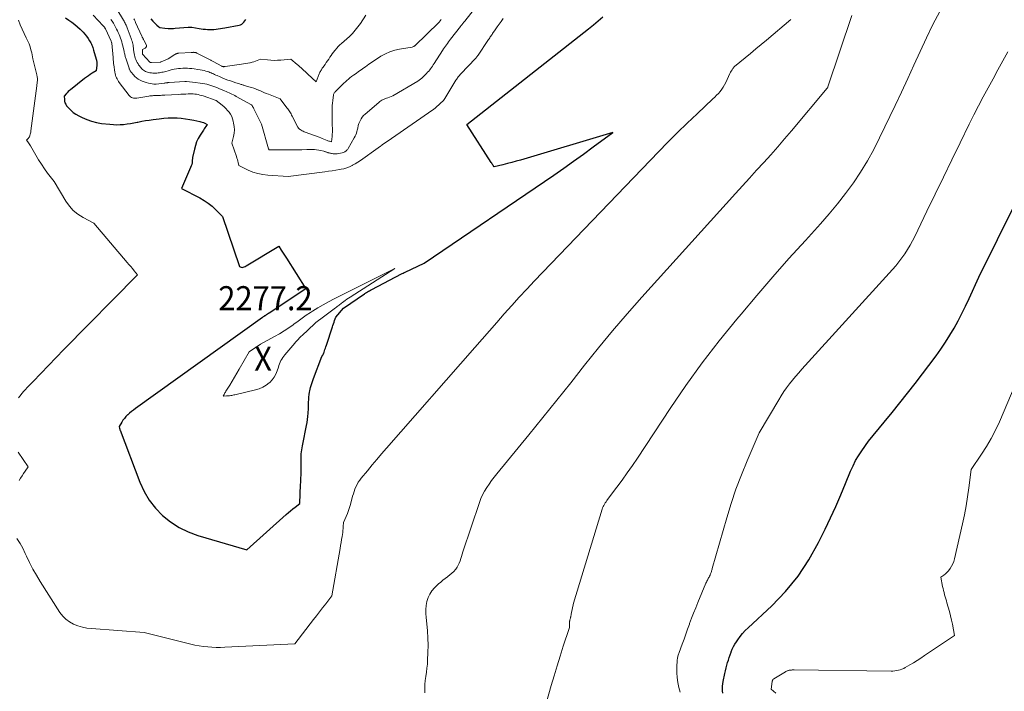
# Model space of a CAD drawing. Units: feet. Extents: x 1191672 to 1196672, y 7061370 to 7068870.
# Drawn here: x 1192326 to 1192735, y 7061790 to 7062069 of the extents above; entities that cross this region are included whole.
import ezdxf
from ezdxf.enums import TextEntityAlignment as Align

# ---------------------------------------------------------------- set-up
doc = ezdxf.new("R2010")
doc.units = ezdxf.units.FT
doc.header["$MEASUREMENT"] = 0
for name, color, linetype, lineweight in [('Level 44', 7, 'Continuous', 0), ('Level 45', 7, 'Continuous', 0), ('Level 46', 7, 'Continuous', 0)]:
    doc.layers.add(name, color=color, linetype=linetype, lineweight=lineweight)
doc.styles.add('Style-ENGINEERING', font='ENGINEERING.shx')

msp = doc.modelspace()

# ---------------------------------------------------------------- linework, layer by layer
at = {"layer": 'Level 44', "color": 32, "linetype": 'Continuous', "lineweight": 30, "flags": 128}
for points, elevation in [([(1192345.4, 7062069.48), (1192346.8, 7062068.55), (1192348.01, 7062067.7), (1192349.18, 7062066.82), (1192350.31, 7062065.87), (1192351.4, 7062064.88), (1192351.94, 7062064.37), (1192352.71, 7062063.59), (1192353.44, 7062062.76), (1192354.11, 7062061.89), (1192354.74, 7062060.99), (1192355.36, 7062060.01), (1192355.64, 7062059.56), (1192355.89, 7062059.11), (1192356.12, 7062058.63), (1192356.33, 7062058.15), (1192356.52, 7062057.66), (1192356.7, 7062057.17), (1192356.86, 7062056.67), (1192357.02, 7062056.17), (1192358.17, 7062052.32), (1192358.24, 7062052.02), (1192358.31, 7062051.72), (1192358.36, 7062051.42), (1192358.39, 7062051.12), (1192358.41, 7062050.81), (1192358.41, 7062050.5), (1192358.39, 7062050.2), (1192358.36, 7062049.89), (1192358.07, 7062047.58), (1192356.46, 7062046.54), (1192355.66, 7062046.01), (1192354.87, 7062045.46), (1192354.09, 7062044.89), (1192353.33, 7062044.31), (1192347.45, 7062039.7), (1192346.98, 7062039.3), (1192346.52, 7062038.88), (1192346.09, 7062038.44), (1192345.68, 7062037.97), (1192344.88, 7062037.01), (1192344.89, 7062035.58), (1192344.96, 7062034.89), (1192345.13, 7062034.24), (1192345.44, 7062033.63), (1192345.83, 7062033.06), (1192346.66, 7062032.1), (1192347.6, 7062031.15), (1192348.59, 7062030.27), (1192349.69, 7062029.52), (1192350.85, 7062028.85), (1192352.27, 7062028.14), (1192354.22, 7062027.28), (1192356.22, 7062026.57), (1192358.27, 7062026.07), (1192360.37, 7062025.71), (1192363.85, 7062025.31), (1192365.26, 7062025.2), (1192366.68, 7062025.15), (1192368.1, 7062025.19), (1192369.52, 7062025.3), (1192370.94, 7062025.48), (1192372.35, 7062025.69), (1192373.76, 7062025.93), (1192375.16, 7062026.2), (1192375.48, 7062026.27), (1192377.05, 7062026.57), (1192378.61, 7062026.85), (1192380.18, 7062027.1), (1192381.76, 7062027.33), (1192384.34, 7062027.66), (1192386.15, 7062027.85), (1192387.97, 7062027.98), (1192389.78, 7062028.01), (1192391.61, 7062027.97), (1192391.7, 7062027.96), (1192393.47, 7062027.83), (1192395.23, 7062027.65), (1192396.98, 7062027.37), (1192398.72, 7062027.04), (1192401.1, 7062026.51), (1192401.64, 7062026.38), (1192402.17, 7062026.21), (1192402.69, 7062026.01), (1192403.2, 7062025.78), (1192404.2, 7062025.28), (1192403.61, 7062024.34), (1192403.31, 7062023.87), (1192403.02, 7062023.4), (1192402.72, 7062022.93), (1192402.42, 7062022.46), (1192401.31, 7062020.75), (1192400.53, 7062019.39), (1192399.85, 7062017.99), (1192399.32, 7062016.52), (1192398.9, 7062015.01), (1192398.1, 7062011.48), (1192398.01, 7062010.07), (1192397.93, 7062009.37), (1192397.81, 7062008.69), (1192397.6, 7062008.02), (1192397.36, 7062007.36), (1192393.53, 7061998.7), (1192401.19, 7061994.73), (1192402.96, 7061993.71), (1192404.65, 7061992.59), (1192406.23, 7061991.31), (1192407.73, 7061989.93), (1192410.63, 7061987.02), (1192417.46, 7061966.67), (1192417.67, 7061966.31), (1192417.94, 7061966.05), (1192418.3, 7061965.93), (1192418.71, 7061965.89), (1192419.17, 7061965.99), (1192419.62, 7061966.12), (1192420.05, 7061966.3), (1192420.47, 7061966.52), (1192433.93, 7061974.64), (1192434.99, 7061972.99), (1192435.51, 7061972.16), (1192436.04, 7061971.34), (1192436.57, 7061970.51), (1192437.1, 7061969.69), (1192445.19, 7061957.01), (1192429.96, 7061946.92), (1192429.84, 7061946.84), (1192429.72, 7061946.76), (1192429.59, 7061946.69), (1192429.46, 7061946.62), (1192429.24, 7061946.5), (1192429.22, 7061946.49), (1192429.21, 7061946.48), (1192429.19, 7061946.47), (1192429.17, 7061946.46), (1192429.11, 7061946.42), (1192429, 7061946.34), (1192428.85, 7061946.24), (1192428.83, 7061946.22), (1192428.81, 7061946.21), (1192428.79, 7061946.2), (1192428.77, 7061946.18), (1192428.52, 7061946.01), (1192428.38, 7061945.91), (1192428.24, 7061945.81), (1192428.09, 7061945.7), (1192427.95, 7061945.6), (1192427.87, 7061945.55), (1192427.69, 7061945.42), (1192427.51, 7061945.29), (1192427.33, 7061945.16), (1192427.15, 7061945.03), (1192374.4, 7061907.2), (1192373.58, 7061906.59), (1192372.78, 7061905.96), (1192371.99, 7061905.3), (1192371.22, 7061904.63), (1192371.17, 7061904.58), (1192370.47, 7061903.89), (1192369.82, 7061903.16), (1192369.24, 7061902.37), (1192368.71, 7061901.55), (1192367.71, 7061899.84), (1192367.86, 7061898.93), (1192367.88, 7061898.84), (1192367.9, 7061898.74), (1192367.92, 7061898.65), (1192367.94, 7061898.56), (1192367.97, 7061898.47), (1192368, 7061898.38), (1192368.03, 7061898.3), (1192368.06, 7061898.21), (1192376.2, 7061876.67), (1192377.99, 7061872.81), (1192380.11, 7061869.18), (1192382.73, 7061865.88), (1192385.68, 7061862.82), (1192389.03, 7061860.18), (1192392.57, 7061857.88), (1192396.38, 7061856.07), (1192400.38, 7061854.58), (1192420.66, 7061848.56), (1192437.03, 7061863.21), (1192437.94, 7061864.01), (1192438.87, 7061864.8), (1192439.81, 7061865.57), (1192440.77, 7061866.32), (1192442.7, 7061867.8), (1192443.05, 7061875.74), (1192443.09, 7061876.47), (1192443.12, 7061877.2), (1192443.15, 7061877.93), (1192443.18, 7061878.66), (1192443.21, 7061879.39), (1192443.22, 7061880.12), (1192443.23, 7061880.86), (1192443.23, 7061881.59), (1192443.21, 7061886.05), (1192443.22, 7061886.87), (1192443.25, 7061887.68), (1192443.31, 7061888.49), (1192443.39, 7061889.3), (1192443.49, 7061890.11), (1192443.61, 7061890.92), (1192443.75, 7061891.72), (1192443.9, 7061892.52), (1192445.47, 7061900.18), (1192445.7, 7061901.45), (1192445.9, 7061902.72), (1192446.04, 7061904), (1192446.15, 7061905.29), (1192446.18, 7061905.81), (1192446.24, 7061906.84), (1192446.29, 7061907.87), (1192446.33, 7061908.9), (1192446.36, 7061909.94), (1192446.4, 7061910.97), (1192446.48, 7061911.99), (1192446.62, 7061913.02), (1192446.79, 7061914.03), (1192446.9, 7061914.63), (1192447.19, 7061915.94), (1192447.52, 7061917.23), (1192447.93, 7061918.5), (1192448.37, 7061919.76), (1192451.88, 7061928.88), (1192452.22, 7061929.45), (1192452.38, 7061929.73), (1192452.52, 7061930.03), (1192452.65, 7061930.33), (1192452.77, 7061930.63), (1192452.96, 7061931.18), (1192453.16, 7061931.76), (1192453.36, 7061932.35), (1192453.55, 7061932.93), (1192453.75, 7061933.52), (1192456.22, 7061941.13), (1192456.45, 7061941.81), (1192456.68, 7061942.48), (1192456.92, 7061943.15), (1192457.17, 7061943.82), (1192457.67, 7061945.16), (1192460.82, 7061948.91), (1192469.56, 7061954.87), (1192469.76, 7061955.01), (1192469.97, 7061955.15), (1192470.17, 7061955.28), (1192470.38, 7061955.41), (1192470.81, 7061955.68), (1192471.24, 7061955.94), (1192471.67, 7061956.2), (1192472.11, 7061956.44), (1192472.55, 7061956.68), (1192484.87, 7061963.14), (1192485.28, 7061963.35), (1192485.68, 7061963.55), (1192486.09, 7061963.75), (1192486.5, 7061963.94), (1192494.37, 7061967.59), (1192548.15, 7062004.19), (1192552.31, 7062007.06), (1192556.44, 7062009.96), (1192560.54, 7062012.92), (1192564.61, 7062015.91), (1192572.72, 7062021.94), (1192534.36, 7062010.48), (1192532.55, 7062009.95), (1192530.73, 7062009.44), (1192528.91, 7062008.97), (1192527.08, 7062008.51), (1192523.41, 7062007.62), (1192523.02, 7062008.22), (1192522.83, 7062008.53), (1192522.63, 7062008.83), (1192522.44, 7062009.13), (1192522.24, 7062009.43), (1192512.13, 7062025.23), (1192562.65, 7062065), (1192564.65, 7062066.62), (1192566.62, 7062068.27), (1192568.55, 7062069.98)], 2280), ([(1192380.77, 7062069.07), (1192381.6, 7062068.22), (1192383.29, 7062066.53), (1192384.17, 7062065.77), (1192384.22, 7062065.73), (1192384.27, 7062065.7), (1192384.32, 7062065.66), (1192384.37, 7062065.63), (1192384.42, 7062065.6), (1192384.47, 7062065.58), (1192384.53, 7062065.56), (1192384.59, 7062065.55), (1192386.61, 7062065.24), (1192388.05, 7062065.16), (1192388.78, 7062065.13), (1192389.5, 7062065.13), (1192390.22, 7062065.15), (1192390.94, 7062065.2), (1192396.32, 7062065.68), (1192396.5, 7062065.7), (1192396.69, 7062065.71), (1192396.87, 7062065.71), (1192397.06, 7062065.71), (1192397.25, 7062065.7), (1192397.43, 7062065.69), (1192397.62, 7062065.67), (1192397.8, 7062065.64), (1192400.84, 7062065.11), (1192401.71, 7062064.98), (1192402.59, 7062064.86), (1192403.47, 7062064.78), (1192404.36, 7062064.71), (1192405.24, 7062064.69), (1192406.13, 7062064.7), (1192407.01, 7062064.75), (1192407.89, 7062064.83), (1192407.92, 7062064.84), (1192408.82, 7062064.95), (1192409.71, 7062065.08), (1192410.61, 7062065.23), (1192411.5, 7062065.39), (1192417.45, 7062066.52), (1192418.04, 7062066.7), (1192418.59, 7062066.95), (1192419.07, 7062067.32), (1192419.51, 7062067.75), (1192419.88, 7062068.26), (1192420.22, 7062068.8)], 2270), ([(1192618.41, 7061789.03), (1192618.28, 7061790.01), (1192618.23, 7061790.99), (1192618.24, 7061791.97), (1192618.35, 7061792.95), (1192618.51, 7061793.92), (1192619.24, 7061797.25), (1192619.5, 7061798.36), (1192619.77, 7061799.48), (1192620.07, 7061800.58), (1192620.38, 7061801.69), (1192620.72, 7061802.78), (1192621.06, 7061803.87), (1192621.43, 7061804.96), (1192621.81, 7061806.04), (1192621.85, 7061806.15), (1192622.31, 7061807.27), (1192622.82, 7061808.35), (1192623.41, 7061809.39), (1192624.06, 7061810.41), (1192624.58, 7061811.16), (1192625.57, 7061812.49), (1192626.61, 7061813.77), (1192627.74, 7061814.99), (1192628.91, 7061816.16), (1192638.75, 7061825.35), (1192644.45, 7061831.3), (1192649.66, 7061837.59), (1192654.16, 7061844.42), (1192658.17, 7061851.61), (1192660.91, 7061857.2), (1192663.14, 7061861.89), (1192665.31, 7061866.6), (1192667.38, 7061871.35), (1192669.4, 7061876.13), (1192671.5, 7061881.25), (1192672.49, 7061883.45), (1192673.57, 7061885.6), (1192674.8, 7061887.67), (1192676.12, 7061889.69), (1192678.9, 7061893.65), (1192685.47, 7061901.57), (1192688.73, 7061905.55), (1192691.96, 7061909.56), (1192695.13, 7061913.61), (1192698.27, 7061917.69), (1192706.96, 7061929.13), (1192708.99, 7061931.92), (1192710.94, 7061934.76), (1192712.76, 7061937.68), (1192714.51, 7061940.65), (1192716.15, 7061943.68), (1192717.75, 7061946.73), (1192719.26, 7061949.83), (1192720.72, 7061952.95), (1192724.73, 7061961.85), (1192740.28, 7061993.11)], 2290)]:
    msp.add_lwpolyline(points, dxfattribs=dict(at, elevation=elevation))
at = {"layer": 'Level 45', "color": 32, "linetype": 'Continuous', "lineweight": 0, "flags": 128}
for points, elevation in [([(1192364.25, 7062068.87), (1192364.78, 7062068.1), (1192365.27, 7062067.3), (1192365.74, 7062066.49), (1192366.18, 7062065.67), (1192366.6, 7062064.83), (1192366.94, 7062064.13), (1192367.28, 7062063.39), (1192367.61, 7062062.64), (1192367.92, 7062061.88), (1192368.21, 7062061.12), (1192368.47, 7062060.34), (1192368.72, 7062059.57), (1192368.94, 7062058.78), (1192369.14, 7062057.98), (1192369.72, 7062055.52), (1192369.8, 7062055.18), (1192369.88, 7062054.83), (1192369.95, 7062054.48), (1192370.03, 7062054.13), (1192370.11, 7062053.78), (1192370.2, 7062053.44), (1192370.3, 7062053.1), (1192370.41, 7062052.76), (1192371.77, 7062048.65), (1192371.85, 7062048.43), (1192371.93, 7062048.21), (1192372.03, 7062047.99), (1192372.13, 7062047.78), (1192372.24, 7062047.57), (1192372.36, 7062047.37), (1192372.49, 7062047.17), (1192372.63, 7062046.99), (1192373.59, 7062045.83), (1192374.2, 7062045.17), (1192374.87, 7062044.57), (1192375.6, 7062044.06), (1192376.38, 7062043.6), (1192377.21, 7062043.23), (1192378.06, 7062042.91), (1192378.92, 7062042.66), (1192379.81, 7062042.45), (1192382.03, 7062042.04), (1192382.16, 7062042.02), (1192382.29, 7062042), (1192382.43, 7062041.99), (1192382.56, 7062041.98), (1192382.7, 7062041.98), (1192382.83, 7062041.99), (1192382.96, 7062042), (1192383.1, 7062042.01), (1192386.41, 7062042.44), (1192386.66, 7062042.47), (1192386.91, 7062042.5), (1192387.17, 7062042.54), (1192387.42, 7062042.57), (1192387.67, 7062042.6), (1192387.93, 7062042.63), (1192388.18, 7062042.65), (1192388.44, 7062042.67), (1192394.97, 7062043.07), (1192395.06, 7062043.07), (1192395.14, 7062043.08), (1192395.23, 7062043.08), (1192395.31, 7062043.08), (1192395.4, 7062043.07), (1192395.48, 7062043.07), (1192395.57, 7062043.06), (1192395.65, 7062043.05), (1192398.11, 7062042.79), (1192402.39, 7062042.25), (1192403.25, 7062042.11), (1192404.11, 7062041.95), (1192404.95, 7062041.74), (1192405.79, 7062041.49), (1192406.62, 7062041.22), (1192407.44, 7062040.92), (1192408.25, 7062040.6), (1192409.06, 7062040.26), (1192411.46, 7062039.21), (1192412.07, 7062038.94), (1192412.68, 7062038.66), (1192413.29, 7062038.39), (1192413.9, 7062038.11), (1192414.5, 7062037.83), (1192415.1, 7062037.54), (1192415.69, 7062037.23), (1192416.28, 7062036.91), (1192422.65, 7062033.42), (1192422.89, 7062033.08), (1192423, 7062032.9), (1192423.11, 7062032.72), (1192423.21, 7062032.54), (1192423.3, 7062032.35), (1192423.41, 7062032.1), (1192423.55, 7062031.78), (1192423.7, 7062031.47), (1192423.85, 7062031.16), (1192424.01, 7062030.85), (1192426.82, 7062025.37), (1192429.76, 7062015.1), (1192429.78, 7062015.05), (1192429.8, 7062014.99), (1192429.81, 7062014.94), (1192429.83, 7062014.88), (1192429.87, 7062014.77), (1192437.31, 7062014.76), (1192439.37, 7062014.76), (1192441.44, 7062014.76), (1192443.5, 7062014.77), (1192445.56, 7062014.79), (1192447.93, 7062014.81), (1192448.8, 7062014.79), (1192449.67, 7062014.72), (1192450.54, 7062014.6), (1192451.4, 7062014.43), (1192452.68, 7062014.14), (1192452.89, 7062014.08), (1192453.11, 7062014.02), (1192453.32, 7062013.95), (1192453.53, 7062013.88), (1192453.57, 7062013.87), (1192453.76, 7062013.8), (1192453.96, 7062013.73), (1192454.15, 7062013.66), (1192454.34, 7062013.6), (1192454.53, 7062013.53), (1192454.73, 7062013.47), (1192454.92, 7062013.41), (1192455.12, 7062013.36), (1192455.45, 7062013.28), (1192455.82, 7062013.2), (1192456.18, 7062013.13), (1192456.56, 7062013.1), (1192456.93, 7062013.07), (1192457.58, 7062013.05), (1192458.27, 7062013.08), (1192458.96, 7062013.15), (1192459.63, 7062013.3), (1192460.3, 7062013.51), (1192461.08, 7062013.8), (1192461.34, 7062013.92), (1192461.59, 7062014.05), (1192461.82, 7062014.22), (1192462.04, 7062014.4), (1192462.24, 7062014.6), (1192462.42, 7062014.82), (1192462.59, 7062015.05), (1192462.74, 7062015.29), (1192465.34, 7062019.73), (1192465.67, 7062020.35), (1192465.97, 7062020.99), (1192466.21, 7062021.65), (1192466.42, 7062022.32), (1192466.58, 7062022.93), (1192466.68, 7062023.31), (1192466.76, 7062023.7), (1192466.83, 7062024.08), (1192466.88, 7062024.47), (1192466.95, 7062024.85), (1192467.04, 7062025.23), (1192467.16, 7062025.59), (1192467.31, 7062025.95), (1192467.72, 7062026.83), (1192468.13, 7062027.58), (1192468.61, 7062028.29), (1192469.17, 7062028.94), (1192469.79, 7062029.54), (1192475.56, 7062034.44), (1192475.96, 7062034.76), (1192476.39, 7062035.05), (1192476.83, 7062035.32), (1192477.29, 7062035.56), (1192477.76, 7062035.78), (1192478.24, 7062035.98), (1192478.72, 7062036.17), (1192479.21, 7062036.36), (1192481.34, 7062037.12), (1192491.67, 7062043.26), (1192491.87, 7062043.38), (1192492.07, 7062043.5), (1192492.27, 7062043.63), (1192492.47, 7062043.76), (1192492.66, 7062043.89), (1192492.85, 7062044.04), (1192493.03, 7062044.19), (1192493.2, 7062044.35), (1192495.35, 7062046.46), (1192495.8, 7062046.92), (1192496.24, 7062047.4), (1192496.65, 7062047.9), (1192497.04, 7062048.41), (1192497.42, 7062048.94), (1192497.79, 7062049.47), (1192498.15, 7062050.01), (1192498.5, 7062050.56), (1192501.97, 7062056.04), (1192502.36, 7062056.64), (1192502.75, 7062057.23), (1192503.16, 7062057.81), (1192503.58, 7062058.39), (1192504.01, 7062058.95), (1192504.44, 7062059.52), (1192504.87, 7062060.09), (1192505.31, 7062060.65), (1192509.41, 7062065.91), (1192509.64, 7062066.2), (1192509.86, 7062066.49), (1192510.08, 7062066.78), (1192510.3, 7062067.07), (1192510.52, 7062067.37), (1192510.74, 7062067.66), (1192510.96, 7062067.95), (1192511.19, 7062068.23), (1192516.76, 7062075.23)], 2276), ([(1192356.93, 7062070.7), (1192361.06, 7062066.25), (1192361.19, 7062066.11), (1192361.31, 7062065.96), (1192361.43, 7062065.8), (1192361.54, 7062065.64), (1192361.65, 7062065.48), (1192361.75, 7062065.31), (1192361.84, 7062065.14), (1192361.93, 7062064.97), (1192364.39, 7062059.79), (1192364.53, 7062059.29), (1192364.53, 7062059.28), (1192364.54, 7062059.26), (1192364.54, 7062059.24), (1192364.54, 7062059.22), (1192364.56, 7062059.15), (1192364.56, 7062059.13), (1192364.56, 7062059.11), (1192364.56, 7062059.09), (1192364.57, 7062059.08), (1192365.13, 7062053.11), (1192365.17, 7062052.73), (1192365.2, 7062052.35), (1192365.23, 7062051.97), (1192365.26, 7062051.59), (1192365.29, 7062051.21), (1192365.32, 7062050.83), (1192365.37, 7062050.46), (1192365.42, 7062050.08), (1192365.86, 7062046.96), (1192365.97, 7062046.37), (1192366.11, 7062045.79), (1192366.3, 7062045.23), (1192366.52, 7062044.67), (1192366.78, 7062044.14), (1192367.06, 7062043.61), (1192367.38, 7062043.11), (1192367.73, 7062042.62), (1192371.77, 7062037.31), (1192372.07, 7062036.98), (1192372.4, 7062036.7), (1192372.78, 7062036.47), (1192373.19, 7062036.29), (1192373.62, 7062036.18), (1192374.06, 7062036.11), (1192374.51, 7062036.11), (1192374.95, 7062036.15), (1192379.92, 7062037.01), (1192380.43, 7062037.09), (1192380.95, 7062037.16), (1192381.47, 7062037.21), (1192381.99, 7062037.25), (1192382.51, 7062037.28), (1192383.03, 7062037.3), (1192383.55, 7062037.32), (1192384.07, 7062037.33), (1192384.24, 7062037.33), (1192384.84, 7062037.35), (1192385.45, 7062037.37), (1192386.05, 7062037.39), (1192386.65, 7062037.43), (1192392.22, 7062037.75), (1192393.24, 7062037.81), (1192394.26, 7062037.85), (1192395.29, 7062037.89), (1192396.31, 7062037.92), (1192396.9, 7062037.94), (1192397.63, 7062037.94), (1192398.34, 7062037.91), (1192399.06, 7062037.85), (1192399.78, 7062037.77), (1192400.49, 7062037.64), (1192401.19, 7062037.49), (1192401.88, 7062037.3), (1192402.57, 7062037.09), (1192407.89, 7062035.24), (1192410.44, 7062033.24), (1192411.23, 7062032.58), (1192411.98, 7062031.87), (1192412.68, 7062031.11), (1192413.35, 7062030.32), (1192413.92, 7062029.47), (1192414.41, 7062028.58), (1192414.77, 7062027.64), (1192415.05, 7062026.65), (1192415.22, 7062025.85), (1192415.42, 7062024.45), (1192415.5, 7062023.05), (1192415.39, 7062021.65), (1192415.16, 7062020.25), (1192414.5, 7062017.46), (1192416.4, 7062011.88), (1192416.59, 7062011.28), (1192416.78, 7062010.68), (1192416.95, 7062010.07), (1192417.12, 7062009.46), (1192417.43, 7062008.24), (1192421.28, 7062006.32), (1192423.24, 7062005.49), (1192425.25, 7062004.82), (1192427.32, 7062004.4), (1192429.43, 7062004.14), (1192437.8, 7062003.63), (1192453.04, 7062005.62), (1192454.59, 7062005.83), (1192456.13, 7062006.05), (1192457.67, 7062006.28), (1192459.21, 7062006.52), (1192459.86, 7062006.63), (1192461.05, 7062006.89), (1192462.21, 7062007.23), (1192463.33, 7062007.68), (1192464.43, 7062008.22), (1192464.54, 7062008.28), (1192465.66, 7062008.92), (1192466.76, 7062009.59), (1192467.84, 7062010.3), (1192468.9, 7062011.03), (1192474.22, 7062014.84), (1192476.18, 7062016.19), (1192476.25, 7062016.24), (1192476.32, 7062016.29), (1192476.39, 7062016.34), (1192476.45, 7062016.4), (1192476.48, 7062016.42), (1192476.53, 7062016.47), (1192476.58, 7062016.51), (1192476.63, 7062016.56), (1192476.69, 7062016.61), (1192476.74, 7062016.66), (1192476.79, 7062016.7), (1192476.85, 7062016.74), (1192476.91, 7062016.79), (1192480.84, 7062019.41), (1192497.92, 7062031.31), (1192498.21, 7062031.51), (1192498.49, 7062031.73), (1192498.76, 7062031.95), (1192499.03, 7062032.18), (1192501.02, 7062033.94), (1192501.29, 7062034.2), (1192501.56, 7062034.45), (1192501.82, 7062034.72), (1192502.08, 7062034.99), (1192502.47, 7062035.4), (1192502.52, 7062035.47), (1192502.58, 7062035.54), (1192502.64, 7062035.61), (1192502.69, 7062035.68), (1192502.75, 7062035.75), (1192502.8, 7062035.82), (1192502.85, 7062035.9), (1192502.89, 7062035.97), (1192507.56, 7062043.61), (1192507.78, 7062043.95), (1192508.01, 7062044.3), (1192508.24, 7062044.64), (1192508.48, 7062044.98), (1192508.73, 7062045.3), (1192508.99, 7062045.63), (1192509.26, 7062045.94), (1192509.54, 7062046.24), (1192515.64, 7062052.63), (1192515.8, 7062052.8), (1192515.96, 7062052.98), (1192516.11, 7062053.16), (1192516.26, 7062053.34), (1192516.41, 7062053.52), (1192516.55, 7062053.71), (1192516.69, 7062053.9), (1192516.82, 7062054.09), (1192520.84, 7062060.15), (1192521.08, 7062060.51), (1192521.32, 7062060.87), (1192521.56, 7062061.23), (1192521.8, 7062061.59), (1192522.04, 7062061.95), (1192522.28, 7062062.3), (1192522.53, 7062062.66), (1192522.77, 7062063.01), (1192523.89, 7062064.63), (1192524.71, 7062065.79), (1192525.53, 7062066.94), (1192526.37, 7062068.08), (1192527.21, 7062069.21)], 2278), ([(1192366.64, 7062073.1), (1192369.46, 7062068.51), (1192369.69, 7062068.13), (1192369.91, 7062067.75), (1192370.12, 7062067.35), (1192370.32, 7062066.96), (1192370.51, 7062066.56), (1192370.69, 7062066.16), (1192370.86, 7062065.75), (1192371.02, 7062065.33), (1192372.66, 7062060.95), (1192372.85, 7062060.41), (1192373.03, 7062059.85), (1192373.17, 7062059.29), (1192373.3, 7062058.73), (1192373.41, 7062058.16), (1192373.51, 7062057.58), (1192373.59, 7062057.01), (1192373.66, 7062056.43), (1192373.76, 7062055.42), (1192373.85, 7062054.75), (1192373.98, 7062054.09), (1192374.14, 7062053.44), (1192374.34, 7062052.8), (1192374.58, 7062052.17), (1192374.85, 7062051.56), (1192375.17, 7062050.97), (1192375.52, 7062050.4), (1192375.75, 7062050.06), (1192376.04, 7062049.64), (1192376.34, 7062049.24), (1192376.66, 7062048.85), (1192377, 7062048.47), (1192377.03, 7062048.43), (1192377.37, 7062048.1), (1192377.73, 7062047.8), (1192378.13, 7062047.54), (1192378.54, 7062047.3), (1192378.97, 7062047.11), (1192379.42, 7062046.95), (1192379.87, 7062046.83), (1192380.34, 7062046.74), (1192380.52, 7062046.71), (1192381.07, 7062046.65), (1192381.62, 7062046.6), (1192382.18, 7062046.58), (1192382.73, 7062046.57), (1192382.77, 7062046.57), (1192383.31, 7062046.6), (1192383.84, 7062046.64), (1192384.37, 7062046.71), (1192384.9, 7062046.8), (1192385.43, 7062046.91), (1192385.95, 7062047.03), (1192386.47, 7062047.17), (1192386.99, 7062047.31), (1192387.99, 7062047.6), (1192388.84, 7062047.83), (1192389.69, 7062048.03), (1192390.55, 7062048.2), (1192391.42, 7062048.35), (1192392.29, 7062048.46), (1192393.16, 7062048.54), (1192394.04, 7062048.58), (1192394.92, 7062048.59), (1192395.05, 7062048.59), (1192395.99, 7062048.57), (1192396.93, 7062048.52), (1192397.87, 7062048.44), (1192398.81, 7062048.33), (1192400.4, 7062048.13), (1192401.24, 7062047.99), (1192402.08, 7062047.83), (1192402.9, 7062047.63), (1192403.73, 7062047.4), (1192404.33, 7062047.22), (1192404.84, 7062047.05), (1192405.35, 7062046.87), (1192405.85, 7062046.67), (1192406.34, 7062046.46), (1192406.83, 7062046.24), (1192407.33, 7062046.01), (1192407.82, 7062045.79), (1192408.31, 7062045.57), (1192409.62, 7062044.99), (1192410.68, 7062044.53), (1192411.76, 7062044.09), (1192412.84, 7062043.69), (1192413.94, 7062043.31), (1192416.14, 7062042.59), (1192417.66, 7062042.1), (1192417.97, 7062042), (1192418.28, 7062041.91), (1192418.58, 7062041.81), (1192418.89, 7062041.72), (1192419.19, 7062041.63), (1192419.5, 7062041.54), (1192419.81, 7062041.45), (1192420.12, 7062041.36), (1192421.55, 7062040.95), (1192422.57, 7062040.63), (1192423.58, 7062040.29), (1192424.58, 7062039.9), (1192425.56, 7062039.49), (1192425.64, 7062039.46), (1192426.67, 7062039.02), (1192427.69, 7062038.59), (1192428.72, 7062038.17), (1192429.76, 7062037.77), (1192434.5, 7062035.95), (1192437.35, 7062032.23), (1192437.66, 7062031.81), (1192437.96, 7062031.39), (1192438.24, 7062030.96), (1192438.52, 7062030.52), (1192438.79, 7062030.07), (1192439.05, 7062029.62), (1192439.3, 7062029.17), (1192439.54, 7062028.71), (1192441.89, 7062024.17), (1192442.14, 7062023.77), (1192442.28, 7062023.58), (1192442.43, 7062023.41), (1192442.61, 7062023.26), (1192442.8, 7062023.13), (1192443.24, 7062022.89), (1192443.66, 7062022.66), (1192444.1, 7062022.44), (1192444.54, 7062022.25), (1192444.99, 7062022.07), (1192450.71, 7062019.92), (1192451.38, 7062019.67), (1192452.04, 7062019.41), (1192452.7, 7062019.14), (1192453.36, 7062018.88), (1192454.11, 7062018.57), (1192454.4, 7062018.46), (1192454.69, 7062018.35), (1192454.98, 7062018.25), (1192455.27, 7062018.16), (1192455.86, 7062017.99), (1192456.1, 7062020.28), (1192456.17, 7062021.17), (1192456.22, 7062022.05), (1192456.23, 7062022.94), (1192456.22, 7062023.83), (1192456.19, 7062024.75), (1192456.18, 7062025.18), (1192456.16, 7062025.61), (1192456.15, 7062026.04), (1192456.13, 7062026.47), (1192456.11, 7062026.9), (1192456.11, 7062027.33), (1192456.1, 7062027.76), (1192456.11, 7062028.19), (1192456.11, 7062028.22), (1192456.12, 7062028.66), (1192456.12, 7062029.1), (1192456.12, 7062029.55), (1192456.12, 7062029.99), (1192456.12, 7062031.12), (1192456.13, 7062032.13), (1192456.17, 7062033.14), (1192456.25, 7062034.14), (1192456.36, 7062035.15), (1192456.66, 7062037.5), (1192456.71, 7062037.74), (1192456.79, 7062037.97), (1192456.9, 7062038.19), (1192457.03, 7062038.39), (1192457.18, 7062038.59), (1192457.34, 7062038.78), (1192457.51, 7062038.96), (1192457.68, 7062039.14), (1192459.26, 7062040.68), (1192459.86, 7062041.26), (1192460.45, 7062041.83), (1192461.05, 7062042.41), (1192461.65, 7062042.99), (1192462.26, 7062043.55), (1192462.88, 7062044.1), (1192463.53, 7062044.61), (1192464.19, 7062045.11), (1192464.97, 7062045.68), (1192466.04, 7062046.45), (1192467.1, 7062047.22), (1192468.17, 7062047.98), (1192469.24, 7062048.75), (1192469.97, 7062049.26), (1192471.41, 7062050.27), (1192472.87, 7062051.27), (1192474.34, 7062052.24), (1192475.82, 7062053.19), (1192476.41, 7062053.56), (1192478.24, 7062054.57), (1192480.13, 7062055.42), (1192482.1, 7062056.05), (1192484.13, 7062056.52), (1192489.33, 7062057.41), (1192489.97, 7062057.58), (1192489.99, 7062057.59), (1192490.01, 7062057.6), (1192490.03, 7062057.61), (1192490.05, 7062057.62), (1192490.13, 7062057.68), (1192490.15, 7062057.7), (1192490.16, 7062057.71), (1192490.18, 7062057.73), (1192490.2, 7062057.75), (1192490.25, 7062057.8), (1192490.29, 7062057.85), (1192490.33, 7062057.89), (1192490.37, 7062057.93), (1192490.42, 7062057.98), (1192500.39, 7062067.56), (1192500.56, 7062067.73), (1192500.73, 7062067.91), (1192500.88, 7062068.1), (1192501.03, 7062068.3), (1192501.17, 7062068.5), (1192501.31, 7062068.71), (1192501.43, 7062068.92)], 2274), ([(1192373.7, 7062069.16), (1192373.99, 7062068.66), (1192374.25, 7062068.14), (1192374.51, 7062067.62), (1192377.09, 7062061.92), (1192377.19, 7062061.72), (1192377.28, 7062061.52), (1192377.38, 7062061.32), (1192377.49, 7062061.12), (1192377.59, 7062060.92), (1192377.69, 7062060.73), (1192377.8, 7062060.53), (1192377.91, 7062060.33), (1192378.92, 7062058.46), (1192379.02, 7062058), (1192378.99, 7062057.58), (1192378.76, 7062057.24), (1192378.4, 7062056.94), (1192377.31, 7062056.46), (1192377.3, 7062054.7), (1192377.3, 7062054.68), (1192377.3, 7062054.66), (1192377.31, 7062054.65), (1192377.31, 7062054.63), (1192377.34, 7062054.55), (1192377.35, 7062054.54), (1192377.36, 7062054.52), (1192377.37, 7062054.5), (1192380.45, 7062051.2), (1192380.46, 7062051.19), (1192380.48, 7062051.17), (1192380.5, 7062051.15), (1192380.51, 7062051.14), (1192380.58, 7062051.07), (1192380.6, 7062051.05), (1192380.62, 7062051.04), (1192380.64, 7062051.03), (1192380.66, 7062051.02), (1192380.73, 7062050.98), (1192380.75, 7062050.97), (1192380.77, 7062050.96), (1192380.79, 7062050.96), (1192380.82, 7062050.96), (1192380.87, 7062050.95), (1192380.92, 7062050.95), (1192380.97, 7062050.94), (1192381.02, 7062050.94), (1192381.07, 7062050.95), (1192384.75, 7062051.17), (1192384.81, 7062051.17), (1192384.86, 7062051.18), (1192384.91, 7062051.19), (1192384.96, 7062051.2), (1192385.01, 7062051.21), (1192385.06, 7062051.23), (1192385.11, 7062051.25), (1192385.16, 7062051.27), (1192388.05, 7062052.54), (1192390.81, 7062054.32), (1192391, 7062054.44), (1192391.2, 7062054.54), (1192391.41, 7062054.64), (1192391.62, 7062054.72), (1192391.84, 7062054.78), (1192392.06, 7062054.84), (1192392.28, 7062054.87), (1192392.51, 7062054.89), (1192397.63, 7062055.19), (1192397.84, 7062055.2), (1192398.05, 7062055.21), (1192398.26, 7062055.21), (1192398.47, 7062055.22), (1192398.51, 7062055.22), (1192398.7, 7062055.21), (1192398.89, 7062055.2), (1192399.08, 7062055.17), (1192399.27, 7062055.14), (1192399.46, 7062055.09), (1192399.64, 7062055.03), (1192399.82, 7062054.96), (1192399.99, 7062054.87), (1192405.77, 7062051.92), (1192405.87, 7062051.86), (1192406.64, 7062051.35), (1192410.25, 7062049.47), (1192410.29, 7062049.44), (1192410.34, 7062049.42), (1192410.38, 7062049.4), (1192410.43, 7062049.38), (1192410.48, 7062049.36), (1192410.52, 7062049.34), (1192410.57, 7062049.33), (1192410.62, 7062049.31), (1192410.69, 7062049.3), (1192410.77, 7062049.28), (1192410.85, 7062049.27), (1192410.94, 7062049.26), (1192411.02, 7062049.26), (1192411.15, 7062049.26), (1192411.29, 7062049.27), (1192411.44, 7062049.28), (1192411.59, 7062049.29), (1192411.74, 7062049.31), (1192418.52, 7062050.31), (1192419.37, 7062050.44), (1192420.22, 7062050.58), (1192421.07, 7062050.73), (1192421.91, 7062050.88), (1192422.1, 7062050.92), (1192422.84, 7062051.08), (1192423.57, 7062051.28), (1192424.29, 7062051.53), (1192424.99, 7062051.81), (1192426.39, 7062052.42), (1192429.21, 7062052.08), (1192430.62, 7062051.96), (1192432.03, 7062051.89), (1192433.45, 7062051.92), (1192434.86, 7062052.01), (1192438.92, 7062052.4), (1192441.61, 7062050.17), (1192442.18, 7062049.69), (1192442.75, 7062049.2), (1192443.3, 7062048.71), (1192443.85, 7062048.22), (1192444.4, 7062047.72), (1192444.95, 7062047.22), (1192445.5, 7062046.71), (1192446.04, 7062046.21), (1192449.49, 7062042.99), (1192450.77, 7062046.28), (1192450.92, 7062046.63), (1192451.08, 7062046.97), (1192451.25, 7062047.31), (1192451.44, 7062047.64), (1192451.64, 7062047.96), (1192451.84, 7062048.28), (1192452.05, 7062048.6), (1192452.27, 7062048.91), (1192453.18, 7062050.2), (1192453.69, 7062050.93), (1192454.19, 7062051.66), (1192454.69, 7062052.41), (1192455.18, 7062053.15), (1192455.68, 7062053.89), (1192456.19, 7062054.62), (1192456.73, 7062055.33), (1192457.28, 7062056.03), (1192457.39, 7062056.15), (1192458.02, 7062056.89), (1192458.68, 7062057.6), (1192459.36, 7062058.29), (1192460.07, 7062058.95), (1192463.27, 7062061.8), (1192463.92, 7062062.41), (1192464.55, 7062063.03), (1192465.15, 7062063.69), (1192465.73, 7062064.36), (1192466.29, 7062065.06), (1192466.83, 7062065.77), (1192467.35, 7062066.49), (1192467.85, 7062067.23), (1192470.1, 7062070.61)], 2272), ([(1192494.58, 7061789.19), (1192494.56, 7061790.9), (1192494.62, 7061792.6), (1192494.79, 7061794.3), (1192495.03, 7061795.99), (1192495.29, 7061797.68), (1192495.51, 7061799.38), (1192495.67, 7061801.08), (1192495.78, 7061802.79), (1192495.92, 7061805.96), (1192495.97, 7061808.95), (1192495.93, 7061811.93), (1192495.75, 7061814.91), (1192495.47, 7061817.88), (1192495.16, 7061820.45), (1192495.04, 7061822.13), (1192495.04, 7061823.81), (1192495.21, 7061825.48), (1192495.49, 7061827.14), (1192495.99, 7061828.72), (1192496.67, 7061830.2), (1192497.59, 7061831.55), (1192498.68, 7061832.79), (1192500.34, 7061834.37), (1192501.22, 7061835.17), (1192502.12, 7061835.94), (1192503.06, 7061836.66), (1192504.03, 7061837.36), (1192504.21, 7061837.48), (1192505.06, 7061838.13), (1192505.88, 7061838.83), (1192506.62, 7061839.6), (1192507.32, 7061840.42), (1192507.44, 7061840.58), (1192508, 7061841.37), (1192508.49, 7061842.2), (1192508.9, 7061843.08), (1192509.24, 7061843.99), (1192509.55, 7061844.92), (1192509.85, 7061845.85), (1192510.16, 7061846.78), (1192510.47, 7061847.71), (1192517.33, 7061868.23), (1192517.95, 7061869.85), (1192518.64, 7061871.44), (1192519.46, 7061872.97), (1192520.35, 7061874.45), (1192521.33, 7061875.9), (1192522.33, 7061877.31), (1192523.39, 7061878.7), (1192524.47, 7061880.06), (1192537.84, 7061896.35), (1192543.68, 7061903.52), (1192549.49, 7061910.71), (1192555.24, 7061917.94), (1192560.96, 7061925.2), (1192566.73, 7061932.42), (1192572.6, 7061939.55), (1192578.62, 7061946.56), (1192584.75, 7061953.48), (1192623.66, 7061996.53), (1192626.59, 7061999.76), (1192629.52, 7062003), (1192632.46, 7062006.22), (1192635.39, 7062009.45), (1192638.31, 7062012.69), (1192641.21, 7062015.96), (1192644.06, 7062019.26), (1192646.88, 7062022.59), (1192661.78, 7062040.37), (1192661.82, 7062040.42), (1192661.86, 7062040.48), (1192661.9, 7062040.54), (1192661.94, 7062040.6), (1192661.97, 7062040.67), (1192662, 7062040.73), (1192662.03, 7062040.8), (1192662.05, 7062040.86), (1192672.03, 7062070.53)], 2284), ([(1192538.91, 7061763.18), (1192547.12, 7061792.17), (1192548.31, 7061796.27), (1192549.54, 7061800.36), (1192550.81, 7061804.43), (1192552.12, 7061808.49), (1192554.58, 7061815.94), (1192554.67, 7061816.27), (1192554.74, 7061816.61), (1192554.77, 7061816.95), (1192554.78, 7061817.29), (1192554.78, 7061817.51), (1192554.77, 7061817.75), (1192554.77, 7061817.98), (1192554.77, 7061818.21), (1192554.76, 7061818.44), (1192554.76, 7061818.48), (1192554.76, 7061818.69), (1192554.78, 7061818.9), (1192554.81, 7061819.11), (1192554.85, 7061819.32), (1192554.91, 7061819.52), (1192554.96, 7061819.73), (1192555.01, 7061819.93), (1192555.07, 7061820.14), (1192555.08, 7061820.19), (1192555.13, 7061820.39), (1192555.18, 7061820.58), (1192555.23, 7061820.78), (1192555.27, 7061820.98), (1192555.31, 7061821.18), (1192555.35, 7061821.37), (1192555.39, 7061821.57), (1192555.43, 7061821.77), (1192556.42, 7061826.41), (1192568.29, 7061865.4), (1192568.48, 7061865.96), (1192568.7, 7061866.5), (1192568.96, 7061867.03), (1192569.25, 7061867.54), (1192569.56, 7061868.04), (1192569.89, 7061868.54), (1192570.22, 7061869.02), (1192570.57, 7061869.5), (1192574.34, 7061874.52), (1192576.54, 7061877.52), (1192578.72, 7061880.54), (1192580.84, 7061883.61), (1192582.92, 7061886.7), (1192596.56, 7061907.28), (1192603.11, 7061916.81), (1192609.85, 7061926.19), (1192616.91, 7061935.34), (1192624.16, 7061944.34), (1192625.98, 7061946.52), (1192632.54, 7061954.26), (1192639.16, 7061961.95), (1192645.89, 7061969.54), (1192652.68, 7061977.08), (1192659.04, 7061984.02), (1192662.63, 7061988.1), (1192666.1, 7061992.27), (1192669.42, 7061996.58), (1192672.62, 7062000.97), (1192675.62, 7062005.5), (1192678.46, 7062010.11), (1192681.08, 7062014.86), (1192683.55, 7062019.7), (1192689.95, 7062033.09), (1192692.6, 7062038.68), (1192695.22, 7062044.29), (1192697.8, 7062049.92), (1192700.35, 7062055.56), (1192702.96, 7062061.17), (1192705.68, 7062066.73), (1192708.57, 7062072.2)], 2286), ([(1192325.19, 7061853.22), (1192326.49, 7061851.25), (1192327.63, 7061849.19), (1192328.67, 7061847.06), (1192329.17, 7061845.94), (1192330.45, 7061843.23), (1192331.8, 7061840.57), (1192333.27, 7061837.98), (1192334.82, 7061835.42), (1192343.05, 7061822.53), (1192344.21, 7061821.02), (1192345.53, 7061819.69), (1192347.05, 7061818.6), (1192348.73, 7061817.69), (1192350.54, 7061817), (1192352.38, 7061816.45), (1192354.27, 7061816.08), (1192356.19, 7061815.84), (1192378.01, 7061814.22), (1192397.41, 7061809.35), (1192399.15, 7061808.96), (1192400.9, 7061808.63), (1192402.66, 7061808.38), (1192404.44, 7061808.2), (1192406.22, 7061808.09), (1192408, 7061808.03), (1192409.79, 7061808.04), (1192411.57, 7061808.09), (1192440.6, 7061809.55), (1192448.4, 7061819.55), (1192449.67, 7061821.19), (1192450.93, 7061822.83), (1192452.19, 7061824.47), (1192453.45, 7061826.12), (1192455.95, 7061829.42), (1192459.42, 7061849.11), (1192459.64, 7061850.36), (1192459.85, 7061851.61), (1192460.06, 7061852.85), (1192460.26, 7061854.1), (1192460.4, 7061854.94), (1192460.52, 7061855.78), (1192460.62, 7061856.61), (1192460.71, 7061857.44), (1192460.77, 7061858.28), (1192460.88, 7061859.96), (1192461.99, 7061862.39), (1192462.52, 7061863.62), (1192462.99, 7061864.86), (1192463.4, 7061866.13), (1192463.77, 7061867.41), (1192464.64, 7061870.79), (1192464.93, 7061871.8), (1192465.25, 7061872.8), (1192465.62, 7061873.78), (1192466.02, 7061874.75), (1192466.49, 7061875.69), (1192467, 7061876.6), (1192467.58, 7061877.47), (1192468.21, 7061878.31), (1192470.76, 7061881.43), (1192472.72, 7061883.8), (1192474.69, 7061886.15), (1192476.69, 7061888.49), (1192478.7, 7061890.8), (1192515.43, 7061932.57), (1192518.49, 7061936.06), (1192521.55, 7061939.55), (1192524.6, 7061943.05), (1192527.65, 7061946.54), (1192530.72, 7061950.02), (1192533.83, 7061953.47), (1192536.98, 7061956.87), (1192540.17, 7061960.24), (1192591.68, 7062013.9), (1192595.6, 7062017.91), (1192599.57, 7062021.89), (1192603.6, 7062025.8), (1192607.68, 7062029.66), (1192614.3, 7062035.84), (1192615.08, 7062036.59), (1192615.84, 7062037.37), (1192616.57, 7062038.18), (1192617.28, 7062039.01), (1192617.94, 7062039.87), (1192618.56, 7062040.76), (1192619.1, 7062041.7), (1192619.6, 7062042.66), (1192621.37, 7062046.41), (1192621.63, 7062046.93), (1192621.92, 7062047.45), (1192622.22, 7062047.95), (1192622.55, 7062048.44), (1192623.23, 7062049.4), (1192627.71, 7062053), (1192629.93, 7062054.8), (1192632.15, 7062056.62), (1192634.36, 7062058.46), (1192636.55, 7062060.31), (1192646.65, 7062068.9)], 2282), ([(1192325.83, 7062068.55), (1192326.56, 7062066.69), (1192327.32, 7062064.84), (1192328.15, 7062063.03), (1192329.01, 7062061.23), (1192329.68, 7062059.9), (1192330.21, 7062058.72), (1192330.67, 7062057.51), (1192331.03, 7062056.28), (1192331.33, 7062055.02), (1192331.81, 7062052.46), (1192333.47, 7062045.83), (1192333.61, 7062045.07), (1192333.7, 7062044.31), (1192333.7, 7062043.55), (1192333.64, 7062042.78), (1192333.44, 7062041.24), (1192330.98, 7062022.57), (1192330.91, 7062022.1), (1192330.81, 7062021.63), (1192330.69, 7062021.17), (1192330.56, 7062020.71), (1192330.49, 7062020.5), (1192330.35, 7062020.16), (1192330.18, 7062019.84), (1192329.97, 7062019.56), (1192329.72, 7062019.29), (1192329.18, 7062018.78), (1192329.74, 7062017.97), (1192330.02, 7062017.57), (1192330.29, 7062017.16), (1192330.55, 7062016.74), (1192330.8, 7062016.32), (1192333.03, 7062012.5), (1192334.18, 7062010.6), (1192335.38, 7062008.73), (1192336.64, 7062006.89), (1192337.94, 7062005.09), (1192340.61, 7062001.52), (1192345.53, 7061993.34), (1192346.98, 7061991.33), (1192348.62, 7061989.51), (1192350.54, 7061987.99), (1192352.64, 7061986.66), (1192357.13, 7061984.32), (1192371.02, 7061967.98), (1192371.74, 7061967.12), (1192372.46, 7061966.26), (1192373.16, 7061965.39), (1192373.86, 7061964.51), (1192375.25, 7061962.75), (1192344.69, 7061931.74), (1192341.47, 7061928.46), (1192338.26, 7061925.17), (1192335.07, 7061921.86), (1192331.88, 7061918.55), (1192330.24, 7061916.84), (1192327.96, 7061914.32), (1192325.78, 7061911.71)], 2282), ([(1192600.67, 7061789.47), (1192600.15, 7061791.42), (1192599.72, 7061793.43), (1192599.41, 7061795.46), (1192599.3, 7061797.51), (1192599.31, 7061799.57), (1192599.48, 7061802.95), (1192599.52, 7061803.33), (1192599.57, 7061803.7), (1192599.66, 7061804.07), (1192599.77, 7061804.44), (1192599.9, 7061804.8), (1192600.03, 7061805.16), (1192600.16, 7061805.52), (1192600.29, 7061805.88), (1192601.53, 7061809.34), (1192602.29, 7061811.43), (1192603.04, 7061813.52), (1192603.8, 7061815.61), (1192604.56, 7061817.7), (1192604.63, 7061817.92), (1192605.45, 7061820.11), (1192606.28, 7061822.29), (1192607.14, 7061824.46), (1192608.02, 7061826.63), (1192611.37, 7061834.71), (1192611.56, 7061835.15), (1192611.76, 7061835.58), (1192611.98, 7061836.01), (1192612.21, 7061836.43), (1192612.25, 7061836.5), (1192612.46, 7061836.89), (1192612.67, 7061837.27), (1192612.88, 7061837.66), (1192613.08, 7061838.05), (1192613.17, 7061838.24), (1192613.31, 7061838.54), (1192613.44, 7061838.85), (1192613.55, 7061839.17), (1192613.64, 7061839.5), (1192613.73, 7061839.83), (1192613.82, 7061840.15), (1192613.91, 7061840.48), (1192614, 7061840.81), (1192620.01, 7061861.82), (1192621.87, 7061867.85), (1192623.87, 7061873.82), (1192626.11, 7061879.72), (1192628.51, 7061885.56), (1192633.53, 7061897.15), (1192641.61, 7061910.87), (1192642.66, 7061912.58), (1192643.75, 7061914.26), (1192644.91, 7061915.89), (1192646.11, 7061917.49), (1192647.36, 7061919.06), (1192648.64, 7061920.6), (1192649.95, 7061922.12), (1192651.28, 7061923.62), (1192688.83, 7061964.94), (1192690.21, 7061966.52), (1192691.53, 7061968.14), (1192692.79, 7061969.81), (1192694, 7061971.52), (1192695.13, 7061973.28), (1192696.21, 7061975.08), (1192697.21, 7061976.91), (1192698.16, 7061978.78), (1192703.21, 7061989.21), (1192706.64, 7061996.31), (1192710.08, 7062003.42), (1192713.53, 7062010.52), (1192716.98, 7062017.61), (1192720.76, 7062025.37), (1192722.65, 7062029.19), (1192724.58, 7062032.99), (1192726.57, 7062036.76), (1192728.59, 7062040.51), (1192730.64, 7062044.25), (1192732.68, 7062047.99), (1192734.72, 7062051.74), (1192736.74, 7062055.49)], 2288), ([(1192436.18, 7061939.46), (1192434.22, 7061938.27), (1192432.22, 7061937.13), (1192426.43, 7061934.02), (1192426.21, 7061933.9), (1192425.98, 7061933.77), (1192425.76, 7061933.63), (1192425.54, 7061933.49), (1192421.63, 7061930.87), (1192417.53, 7061923.57), (1192416.58, 7061921.92), (1192415.62, 7061920.27), (1192414.63, 7061918.63), (1192413.62, 7061917.01), (1192411.99, 7061914.4), (1192411.79, 7061914.08), (1192411.6, 7061913.77), (1192411.41, 7061913.45), (1192411.23, 7061913.12), (1192410.83, 7061912.42), (1192412.24, 7061912.48), (1192412.68, 7061912.51), (1192413.11, 7061912.54), (1192413.55, 7061912.59), (1192413.98, 7061912.65), (1192414.41, 7061912.72), (1192414.84, 7061912.8), (1192415.27, 7061912.89), (1192415.7, 7061912.98), (1192424.26, 7061914.98), (1192425.81, 7061915.46), (1192427.29, 7061916.09), (1192428.67, 7061916.92), (1192429.97, 7061917.9), (1192430.18, 7061918.08), (1192431.21, 7061919.15), (1192432.1, 7061920.29), (1192432.78, 7061921.58), (1192433.33, 7061922.95), (1192433.78, 7061924.42), (1192434.01, 7061925.12), (1192434.26, 7061925.81), (1192434.55, 7061926.49), (1192434.87, 7061927.15), (1192435.22, 7061927.8), (1192435.6, 7061928.42), (1192436.03, 7061929.02), (1192436.48, 7061929.59), (1192440.6, 7061934.4), (1192440.97, 7061934.82), (1192441.34, 7061935.24), (1192441.72, 7061935.65), (1192442.1, 7061936.06), (1192442.49, 7061936.46), (1192442.88, 7061936.86), (1192443.28, 7061937.25), (1192443.69, 7061937.64), (1192448.75, 7061942.38), (1192449, 7061942.62), (1192449.26, 7061942.85), (1192449.53, 7061943.07), (1192449.8, 7061943.3), (1192450.07, 7061943.51), (1192450.34, 7061943.73), (1192450.62, 7061943.94), (1192450.9, 7061944.15), (1192457.53, 7061949.02), (1192457.9, 7061949.3), (1192458.26, 7061949.58), (1192458.62, 7061949.86), (1192458.98, 7061950.15), (1192459.34, 7061950.44), (1192459.69, 7061950.73), (1192460.06, 7061951.01), (1192460.42, 7061951.29), (1192460.95, 7061951.69), (1192461.59, 7061952.16), (1192462.24, 7061952.62), (1192462.89, 7061953.06), (1192463.55, 7061953.5), (1192482.19, 7061965.47), (1192456.9, 7061952.77), (1192454.61, 7061951.58), (1192452.36, 7061950.34), (1192450.14, 7061949.03), (1192447.95, 7061947.66), (1192447.14, 7061947.14), (1192445.39, 7061945.99), (1192443.66, 7061944.8), (1192441.96, 7061943.58), (1192440.27, 7061942.34), (1192439.95, 7061942.09), (1192438.08, 7061940.75), (1192436.18, 7061939.46)], 2278), ([(1192640.39, 7061789.08), (1192638.47, 7061790.67), (1192638.92, 7061793.81), (1192638.93, 7061793.88), (1192638.95, 7061793.95), (1192638.96, 7061794.03), (1192638.98, 7061794.1), (1192639, 7061794.17), (1192639.02, 7061794.24), (1192639.05, 7061794.31), (1192639.07, 7061794.39), (1192639.1, 7061794.47), (1192639.14, 7061794.54), (1192639.18, 7061794.6), (1192639.22, 7061794.67), (1192639.26, 7061794.71), (1192639.33, 7061794.8), (1192639.4, 7061794.87), (1192639.48, 7061794.94), (1192639.57, 7061795), (1192644.43, 7061797.92), (1192644.64, 7061798.04), (1192644.85, 7061798.16), (1192645.07, 7061798.26), (1192645.29, 7061798.36), (1192645.52, 7061798.44), (1192645.75, 7061798.5), (1192645.99, 7061798.55), (1192646.23, 7061798.58), (1192646.5, 7061798.61), (1192646.88, 7061798.64), (1192647.26, 7061798.67), (1192647.64, 7061798.68), (1192648.02, 7061798.68), (1192688.31, 7061798.17), (1192689.08, 7061798.19), (1192689.85, 7061798.25), (1192690.61, 7061798.37), (1192691.36, 7061798.53), (1192692.1, 7061798.75), (1192692.83, 7061799.01), (1192693.53, 7061799.33), (1192694.21, 7061799.69), (1192696.02, 7061800.74), (1192697.59, 7061801.68), (1192699.14, 7061802.63), (1192700.68, 7061803.62), (1192702.2, 7061804.63), (1192714.61, 7061813.03), (1192713.74, 7061817.62), (1192713.37, 7061819.41), (1192712.97, 7061821.19), (1192712.52, 7061822.96), (1192712.03, 7061824.73), (1192711.5, 7061826.56), (1192711.26, 7061827.4), (1192711.02, 7061828.24), (1192710.78, 7061829.09), (1192710.54, 7061829.93), (1192710.31, 7061830.78), (1192710.09, 7061831.63), (1192709.89, 7061832.48), (1192709.71, 7061833.34), (1192708.92, 7061837.19), (1192710.27, 7061838.1), (1192710.91, 7061838.59), (1192711.51, 7061839.13), (1192712.05, 7061839.72), (1192712.54, 7061840.36), (1192712.87, 7061840.83), (1192713.44, 7061841.76), (1192713.93, 7061842.73), (1192714.31, 7061843.74), (1192714.61, 7061844.79), (1192717.95, 7061859.36), (1192718.74, 7061863.09), (1192719.45, 7061866.83), (1192720.05, 7061870.59), (1192720.57, 7061874.37), (1192721.5, 7061881.94), (1192725.86, 7061888.3), (1192727.94, 7061891.53), (1192729.89, 7061894.84), (1192731.65, 7061898.25), (1192733.27, 7061901.73), (1192739.9, 7061917.04)], 2292), ([(1192325.68, 7061889.14), (1192329.8, 7061883.08), (1192328.56, 7061881.2), (1192327.94, 7061880.25), (1192327.33, 7061879.3), (1192326.73, 7061878.35), (1192326.14, 7061877.39)], 2282)]:
    msp.add_lwpolyline(points, dxfattribs=dict(at, elevation=elevation))

# ---------------------------------------------------------------- texts
at = {"layer": 'Level 46', "color": 32, "linetype": 'Continuous', "lineweight": 0, "style": 'Style-ENGINEERING', "width": 0.94}
for s, p in [('2277.2', (1192428.43, 7061953.08, 2277.2)), ('X', (1192427.43, 7061927.98, 2277.2))]:
    msp.add_text(s, height=10, dxfattribs=at).set_placement(p, align=Align.MIDDLE_CENTER)

doc.saveas('drawing.dxf')
